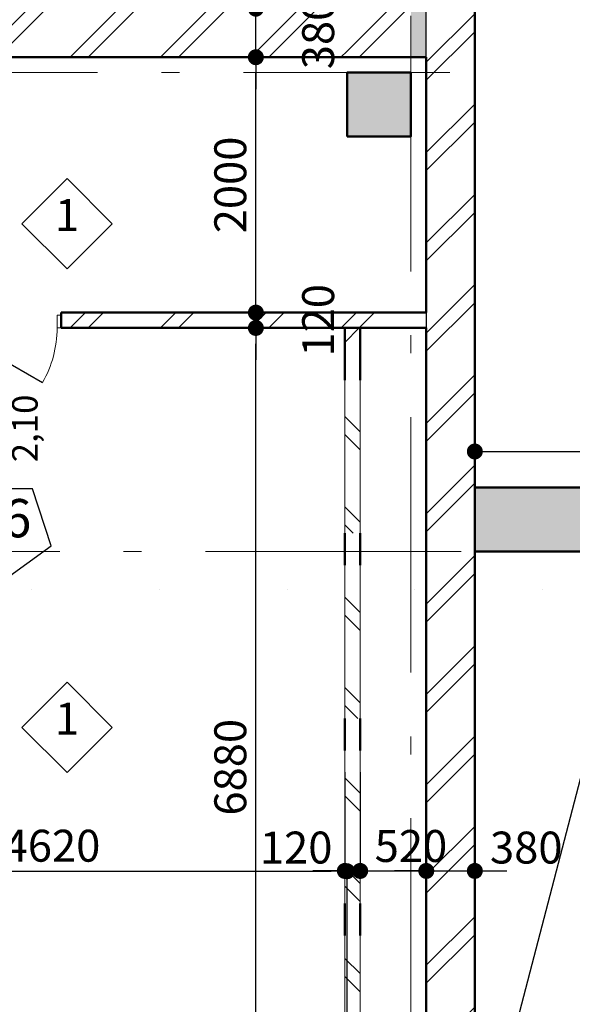
# Model space of a CAD drawing. Extents: x 620736 to 908907, y -132408 to 9151.
# Drawn here: x 775916 to 780242, y -29995 to -22285 of the extents above; entities that cross this region are included whole.
import ezdxf

# ---------------------------------------------------------------- set-up
doc = ezdxf.new("R2010")
doc.units = 0
doc.header["$MEASUREMENT"] = 0
doc.linetypes.add('Wipeout_Contour', pattern=[1000, 0, -1000])
doc.linetypes.add('Штрихштриховая', pattern=[3141.111112, 2000, -500, 141.111112, -500])
for name, color, linetype, lineweight in [('0_Ном_пера__1', 7, 'Continuous', 20), ('Двери ArchiCAD_Ном_пера__10', 7, 'Continuous', 25), ('Двери ArchiCAD_Ном_пера__23', 7, 'Continuous', 20), ('Двери ArchiCAD_Ном_пера__4', 7, 'Continuous', 50), ('Двери ArchiCAD_Ном_пера__91', 255, 'Continuous', 20), ('Колонны_Ном_пера__15', 7, 'Continuous', 20), ('Колонны_Ном_пера__5', 7, 'Continuous', 50), ('Крыши_Ном_пера__21', 7, 'Continuous', 20), ('лена_Ном_пера__2', 7, 'Continuous', 25), ('Маркеры двери_Ном_пера__2', 7, 'Continuous', 25), ('Маркеры двери_Ном_пера__21', 7, 'Continuous', 20), ('Маркеры двери_Ном_пера__7', 7, 'Continuous', 20), ('Наружные стены_Ном_пера__1', 7, 'Continuous', 20), ('Наружные стены_Ном_пера__145', 251, 'Continuous', 15), ('Наружные стены_Ном_пера__4', 7, 'Continuous', 50), ('Наружные стены_Ном_пера__44', 7, 'Continuous', 20), ('Наружные стены_Ном_пера__45', 7, 'Continuous', 20), ('Наружные стены_Ном_пера__5', 7, 'Continuous', 50), ('Наружные стены_Ном_пера__97', 7, 'Continuous', 20), ('Окна ArchiCAD_Ном_пера__1', 7, 'Continuous', 20), ('Окна ArchiCAD_Ном_пера__33', 7, 'Continuous', 20), ('РАЗРЕЗЫ ОСН_Ном_пера__255', 255, 'Continuous', 35), ('Тексты_Ном_пера__221', 7, 'Continuous', 35)]:
    doc.layers.add(name, color=color, linetype=linetype, lineweight=lineweight)
for name, color, linetype in [('Двери ArchiCAD', 7, 'Continuous'), ('Колонны', 7, 'Continuous'), ('Маркеры двери', 7, 'Continuous'), ('Наружные стены', 7, 'Continuous'), ('Размерные цепочки', 7, 'Continuous'), ('РАЗРЕЗЫ ОСН', 7, 'Continuous')]:
    doc.layers.add(name, color=color, linetype=linetype)
doc.styles.add('ROMANS', font='ROMANS.shx')
doc.styles.add('СГЕНЕРИР_СТИЛЬ_1', font='romans.shx')
doc.dimstyles.new('A-COTAS 100', dxfattribs={"dimtxt": 250, "dimasz": 125, "dimexe": 0.18, "dimexo": 300, "dimgap": 75, "dimtad": 1, "dimdec": 0, "dimzin": 0, "dimdsep": 46, "dimtxsty": 'ROMANS', "dimblk": 'DOT', "dimcen": 0.9, "dimclrd": 256, "dimclre": 256, "dimclrt": 256, "dimadec": 0, "dimazin": 0, "dimtfac": 1, "dimtdec": 0, "dimtmove": 2, "dimatfit": 3, "dimldrblk": 'DOT', "dimfxl": 0, "dimtolj": 1, "dimtzin": 0, "dimarcsym": 0})
pattern_1 = [(45, (0, 0), (-353.553, 353.553), []), (45, (-70.7, 70.7), (-353.553, 353.553), [])]

# ---------------------------------------------------------------- blocks, each defined once
blk = doc.blocks.new('Плоскость сечения_10', base_point=(-46499.2, 1103.6))
at = {"layer": 'РАЗРЕЗЫ ОСН_Ном_пера__255', "linetype": 'Wipeout_Contour'}
blk.add_line((-46499.2, 1103.6), (59489.8, 1103.6), dxfattribs=at)
blk = doc.blocks.new('Дверь металлическая 1 11_36')
at = {"layer": 'Двери ArchiCAD_Ном_пера__10', "linetype": 'Continuous'}
blk.add_line((428, 0), (-313.3, 428), dxfattribs=at)
at = {"layer": 'Двери ArchiCAD_Ном_пера__23', "linetype": 'Continuous'}
for p, q in [((-428, 0), (-460, 0)), ((-460, 0), (-460, -100)), ((-428, -100), (-428, 0)), ((460, 0), (428, 0)), ((428, 0), (428, -100)), ((460, -100), (460, 0)), ((-460, -100), (-428, -100)), ((428, -100), (460, -100))]:
    blk.add_line(p, q, dxfattribs=at)
at = {"layer": 'Двери ArchiCAD_Ном_пера__4', "linetype": 'Continuous'}
for p, q in [((-460, 0), (-460, -100)), ((460, 0), (460, -100))]:
    blk.add_line(p, q, dxfattribs=at)
at = {"layer": 'Двери ArchiCAD_Ном_пера__91', "linetype": 'Continuous'}
blk.add_arc((428, 0), 856, 150, 180, dxfattribs=at)
blk = doc.blocks.new('Маркер двери 12_80')
at = {"layer": 'Маркеры двери_Ном_пера__2', "linetype": 'Continuous'}
for p, q in [((-235.1, -1379.7), (-380.4, -1826.9)), ((235.1, -1379.7), (-235.1, -1379.7)), ((380.4, -1826.9), (235.1, -1379.7)), ((-380.4, -1826.9), (0, -2103.3)), ((0, -2103.3), (380.4, -1826.9))]:
    blk.add_line(p, q, dxfattribs=at)
at = {"layer": 'Маркеры двери_Ном_пера__21', "linetype": 'Continuous'}
blk.add_line((0, -1379.7), (0, 0), dxfattribs=at)
at = {"layer": 'Маркеры двери_Ном_пера__7', "linetype": 'Continuous', "char_height": 200, "attachment_point": 7, "rotation": 90, "style": 'СГЕНЕРИР_СТИЛЬ_1'}
for s, insert in [('{0,92}', (-61.9, -1171.9)), ('{2,10}', (338.1, -1171.9))]:
    blk.add_mtext(s, dxfattribs=dict(at, insert=insert))
at = {"layer": 'Маркеры двери_Ном_пера__7', "linetype": 'Continuous', "insert": (-227.7, -1853.3), "char_height": 300, "attachment_point": 7, "style": 'СГЕНЕРИР_СТИЛЬ_1'}
blk.add_mtext('{16}', dxfattribs=at)
blk = doc.blocks.new('Стена_329', base_point=(-28646.7, 3270))
at = {"layer": 'Наружные стены_Ном_пера__45', "linetype": 'Continuous'}
h = blk.add_hatch(dxfattribs=at)
h.set_pattern_fill('DOUBLE_1_4', color=256, style=0, pattern_type=2)
h.set_pattern_definition(pattern_1)
h.paths.add_polyline_path([(-28646.7, 3150), (-27184.8, 3150), (-27184.8, 3270), (-28646.7, 3270)], flags=0)
h = blk.add_hatch(dxfattribs=at)
h.set_pattern_fill('DOUBLE_1_4', color=256, style=0, pattern_type=2)
h.set_pattern_definition(pattern_1)
h.paths.add_polyline_path([(-26264.8, 3150), (-23406.7, 3150), (-23406.7, 3270), (-26264.8, 3270)], flags=0)
at = {"layer": 'Наружные стены_Ном_пера__4', "linetype": 'Continuous'}
for p, q in [((-27184.8, 3270), (-28646.7, 3270)), ((-28646.7, 3270), (-28646.7, 3150)), ((-27184.8, 3150), (-27184.8, 3270)), ((-26264.8, 3150), (-26264.8, 3270)), ((-23406.7, 3270), (-26264.8, 3270)), ((-28646.7, 3150), (-27184.8, 3150)), ((-26264.8, 3150), (-24044.2, 3150)), ((-23924.2, 3150), (-23406.7, 3150))]:
    blk.add_line(p, q, dxfattribs=at)
at = {"layer": 'Двери ArchiCAD', "linetype": 'Continuous', "rotation": 180}
blk.add_blockref('Дверь металлическая 1 11_36', (-26724.8, 3150), dxfattribs=at)
at = {"layer": 'Маркеры двери'}
blk.add_blockref('Маркер двери 12_80', (-26724.8, 3270), dxfattribs=at)
blk = doc.blocks.new('Оконный проем')
at = {"layer": 'Окна ArchiCAD_Ном_пера__1', "linetype": 'Continuous'}
h = blk.add_hatch(dxfattribs=at)
h.set_pattern_fill('DOUBLE_1_4', color=256, style=0, pattern_type=2)
h.set_pattern_definition(pattern_1)
h.paths.add_polyline_path([(600, 120), (-600, 120), (-600, 0), (600, 0)], flags=0)
at = {"layer": 'Окна ArchiCAD_Ном_пера__33', "linetype": 'Continuous'}
for p, q in [((600, 120), (-600, 120)), ((-600, 0), (600, 0))]:
    blk.add_line(p, q, dxfattribs=at)
blk = doc.blocks.new('Оконный проем_2')
at = {"layer": 'Окна ArchiCAD_Ном_пера__1', "linetype": 'Continuous'}
h = blk.add_hatch(dxfattribs=at)
h.set_pattern_fill('DOUBLE_1_4', color=256, style=0, pattern_type=2)
h.set_pattern_definition(pattern_1)
h.paths.add_polyline_path([(600, 120), (-600, 120), (-600, 0), (600, 0)], flags=0)
at = {"layer": 'Окна ArchiCAD_Ном_пера__33', "linetype": 'Continuous'}
for p, q in [((600, 120), (-600, 120)), ((-600, 0), (600, 0))]:
    blk.add_line(p, q, dxfattribs=at)
blk = doc.blocks.new('Оконный проем_3')
at = {"layer": 'Окна ArchiCAD_Ном_пера__1', "linetype": 'Continuous'}
h = blk.add_hatch(dxfattribs=at)
h.set_pattern_fill('DOUBLE_1_4', color=256, style=0, pattern_type=2)
h.set_pattern_definition(pattern_1)
h.paths.add_polyline_path([(600, 120), (-600, 120), (-600, 0), (600, 0)], flags=0)
at = {"layer": 'Окна ArchiCAD_Ном_пера__33', "linetype": 'Continuous'}
for p, q in [((600, 120), (-600, 120)), ((-600, 0), (600, 0))]:
    blk.add_line(p, q, dxfattribs=at)
blk = doc.blocks.new('Оконный проем_4')
at = {"layer": 'Окна ArchiCAD_Ном_пера__1', "linetype": 'Continuous'}
h = blk.add_hatch(dxfattribs=at)
h.set_pattern_fill('DOUBLE_1_4', color=256, style=0, pattern_type=2)
h.set_pattern_definition(pattern_1)
h.paths.add_polyline_path([(600, 120), (-600, 120), (-600, 0), (600, 0)], flags=0)
at = {"layer": 'Окна ArchiCAD_Ном_пера__33', "linetype": 'Continuous'}
for p, q in [((600, 120), (-600, 120)), ((-600, 0), (600, 0))]:
    blk.add_line(p, q, dxfattribs=at)
blk = doc.blocks.new('Стена_610', base_point=(-24044.2, -3326))
at = {"layer": 'Наружные стены_Ном_пера__1', "linetype": 'Continuous'}
h = blk.add_hatch(dxfattribs=at)
h.set_pattern_fill('DOUBLE_1_4', color=256, style=0, pattern_type=2)
h.set_pattern_definition(pattern_1)
h.paths.add_polyline_path([(-23924.2, 3150), (-24044.2, 3150), (-24044.2, 2741.9), (-23924.2, 2741.9)], flags=0)
h = blk.add_hatch(dxfattribs=at)
h.set_pattern_fill('DOUBLE_1_4', color=256, style=0, pattern_type=2)
h.set_pattern_definition(pattern_1)
h.paths.add_polyline_path([(-23924.2, 1541.9), (-24044.2, 1541.9), (-24044.2, 1291.9), (-23924.2, 1291.9)], flags=0)
h = blk.add_hatch(dxfattribs=at)
h.set_pattern_fill('DOUBLE_1_4', color=256, style=0, pattern_type=2)
h.set_pattern_definition(pattern_1)
h.paths.add_polyline_path([(-23924.2, 91.9), (-24044.2, 91.9), (-24044.2, -158.1), (-23924.2, -158.1)], flags=0)
h = blk.add_hatch(dxfattribs=at)
h.set_pattern_fill('DOUBLE_1_4', color=256, style=0, pattern_type=2)
h.set_pattern_definition(pattern_1)
h.paths.add_polyline_path([(-23924.2, -1358.1), (-24044.2, -1358.1), (-24044.2, -1608.1), (-23924.2, -1608.1)], flags=0)
h = blk.add_hatch(dxfattribs=at)
h.set_pattern_fill('DOUBLE_1_4', color=256, style=0, pattern_type=2)
h.set_pattern_definition(pattern_1)
h.paths.add_polyline_path([(-23924.2, -2808.1), (-24044.2, -2808.1), (-24044.2, -3326), (-23924.2, -3326)], flags=0)
h = blk.add_hatch(dxfattribs=at)
h.set_pattern_fill('DOUBLE_1_4', color=256, style=0, pattern_type=2)
h.set_pattern_definition(pattern_1)
h.paths.add_polyline_path([(-24044.2, -3446), (-24026.7, -3428.5), (-24026.7, -3350), (-23948.2, -3350), (-23924.2, -3326), (-23924.2, -3326), (-24044.2, -3326)], flags=0)
at = {"layer": 'Наружные стены_Ном_пера__5', "linetype": 'Continuous'}
for p, q in [((-24044.2, 3150), (-24044.2, 2741.9)), ((-23924.2, 2741.9), (-23924.2, 3150)), ((-24044.2, 1541.9), (-24044.2, 1291.9)), ((-23924.2, 1291.9), (-23924.2, 1541.9)), ((-24044.2, 91.9), (-24044.2, -158.1)), ((-23924.2, -158.1), (-23924.2, 91.9)), ((-24044.2, -1358.1), (-24044.2, -1608.1)), ((-23924.2, -1608.1), (-23924.2, -1358.1)), ((-24044.2, -2808.1), (-24044.2, -3446)), ((-23924.2, -3326), (-23924.2, -2808.1))]:
    blk.add_line(p, q, dxfattribs=at)
at = {"layer": 'Окна ArchiCAD_Ном_пера__33', "linetype": 'Continuous', "rotation": 90}
for name, p in [('Оконный проем', (-23924.2, 2141.9)), ('Оконный проем_2', (-23924.2, 691.9)), ('Оконный проем_3', (-23924.2, -758.1)), ('Оконный проем_4', (-23924.2, -2208.1))]:
    blk.add_blockref(name, p, dxfattribs=at)
blk = doc.blocks.new('Стена_283', base_point=(-24044.2, 3270))
at = {"layer": 'Наружные стены_Ном_пера__1', "linetype": 'Continuous'}
h = blk.add_hatch(dxfattribs=at)
h.set_pattern_fill('DOUBLE_1_4', color=256, style=0, pattern_type=2)
h.set_pattern_definition(pattern_1)
h.paths.add_polyline_path([(-24044.2, 3150), (-23474.2, 3150), (-23474.2, 3270), (-24044.2, 3270)], flags=0)
at = {"layer": 'Наружные стены_Ном_пера__5', "linetype": 'Continuous'}
for p, q in [((-23474.2, 3270), (-24044.2, 3270)), ((-24044.2, 3150), (-23474.2, 3150))]:
    blk.add_line(p, q, dxfattribs=at)
blk = doc.blocks.new('Колонна_164', base_point=(-22326.7, 1650))
at = {"layer": 'Колонны_Ном_пера__15', "linetype": 'Continuous'}
blk.add_hatch(color=256, dxfattribs=at).paths.add_polyline_path([(-23026.7, 1400), (-21626.7, 1400), (-21626.7, 1900), (-23026.7, 1900)], flags=0)
at = {"layer": 'Колонны_Ном_пера__5', "linetype": 'Continuous', "flags": 128}
blk.add_lwpolyline([(-23026.7, 1400), (-21626.7, 1400), (-21626.7, 1900), (-23026.7, 1900)], close=True, dxfattribs=at)
blk = doc.blocks.new('Колонна_243', base_point=(-23776.7, 4900))
at = {"layer": 'Колонны_Ном_пера__15', "linetype": 'Continuous'}
blk.add_hatch(color=256, dxfattribs=at).paths.add_polyline_path([(-24026.7, 4650), (-23526.7, 4650), (-23526.7, 5150), (-24026.7, 5150)], flags=0)
at = {"layer": 'Колонны_Ном_пера__5', "linetype": 'Continuous', "flags": 128}
blk.add_lwpolyline([(-24026.7, 4650), (-23526.7, 4650), (-23526.7, 5150), (-24026.7, 5150)], close=True, dxfattribs=at)
blk = doc.blocks.new('Линия_158', base_point=(-23026.7, -22152.5))
at = {"layer": 'Наружные стены_Ном_пера__145', "linetype": 'Штрихштриховая'}
blk.add_line((-23026.7, -21702.5), (-23026.7, 34633.8), dxfattribs=at)
blk = doc.blocks.new('Линия_537', base_point=(-50713.7, 1400))
at = {"layer": 'Наружные стены_Ном_пера__145', "linetype": 'Штрихштриховая'}
blk.add_line((-50263.7, 1400), (-23026.7, 1400), dxfattribs=at)
blk = doc.blocks.new('Стена_434', base_point=(-28646.7, 5650))
at = {"layer": 'Наружные стены_Ном_пера__97', "linetype": 'Continuous'}
h = blk.add_hatch(dxfattribs=at)
h.set_pattern_fill('DOUBLE_1_4', color=256, style=0, pattern_type=2)
h.set_pattern_definition(pattern_1)
h.paths.add_polyline_path([(-24026.7, 5270), (-24026.7, 5650), (-28646.7, 5650), (-28646.7, 5270)], flags=0)
h = blk.add_hatch(dxfattribs=at)
h.set_pattern_fill('DOUBLE_1_4', color=256, style=0, pattern_type=2)
h.set_pattern_definition(pattern_1)
h.paths.add_polyline_path([(-23526.7, 5650), (-24026.7, 5650), (-24026.7, 5270), (-23526.7, 5270)], flags=0)
h = blk.add_hatch(dxfattribs=at)
h.set_pattern_fill('DOUBLE_1_4', color=256, style=0, pattern_type=2)
h.set_pattern_definition(pattern_1)
h.paths.add_polyline_path([(-23406.7, 5270), (-23406.7, 5650), (-23526.7, 5650), (-23526.7, 5270)], flags=0)
at = {"layer": 'Наружные стены_Ном_пера__5', "linetype": 'Continuous'}
for p, q in [((-24026.7, 5650), (-28646.7, 5650)), ((-23406.7, 5650), (-23526.7, 5650)), ((-28646.7, 5270), (-23406.7, 5270))]:
    blk.add_line(p, q, dxfattribs=at)
blk = doc.blocks.new('Стена_163', base_point=(-23026.7, -3980))
at = {"layer": 'Наружные стены_Ном_пера__44', "linetype": 'Continuous'}
h = blk.add_hatch(dxfattribs=at)
h.set_pattern_fill('DOUBLE_1_4', color=256, style=0, pattern_type=2)
h.set_pattern_definition(pattern_1)
h.paths.add_polyline_path([(-23026.7, 1900), (-23026.7, 6400), (-23406.7, 6400), (-23406.7, 1900)], flags=0)
h = blk.add_hatch(dxfattribs=at)
h.set_pattern_fill('DOUBLE_1_4', color=256, style=0, pattern_type=2)
h.set_pattern_definition(pattern_1)
h.paths.add_polyline_path([(-23026.7, 1400), (-23026.7, 1900), (-23406.7, 1900), (-23406.7, 1400)], flags=0)
h = blk.add_hatch(dxfattribs=at)
h.set_pattern_fill('DOUBLE_1_4', color=256, style=0, pattern_type=2)
h.set_pattern_definition(pattern_1)
h.paths.add_polyline_path([(-23026.7, -2692.8), (-23026.7, 1400), (-23406.7, 1400), (-23406.7, -2692.8)], flags=0)
at = {"layer": 'Наружные стены_Ном_пера__5', "linetype": 'Continuous'}
for p, q in [((-23026.7, 1900), (-23026.7, 6400)), ((-23406.7, 5270), (-23406.7, 3270)), ((-23406.7, 3150), (-23406.7, -3980)), ((-23026.7, -3600), (-23026.7, 1400))]:
    blk.add_line(p, q, dxfattribs=at)
blk = doc.blocks.new('_Dot')
at = {"color": 0, "linetype": 'ByBlock', "lineweight": -2}
blk.add_line((-0.5, 0), (-1, 0), dxfattribs=at)
at = {"color": 0, "linetype": 'ByBlock', "const_width": 0.5}
blk.add_lwpolyline([(-0.25, 0, 1), (0.25, 0, 1)], format="xyb", close=True, dxfattribs=at)
blk = doc.blocks.new('*D1236')
at = {"layer": 'DEFPOINTS', "color": 0, "linetype": 'Continuous'}
for p in [(800067.8, -16153.8), (800067.8, -25666), (779478.5, -31448.8)]:
    blk.add_point(p, dxfattribs=at)
at = {"layer": 'Размерные цепочки', "linetype": 'Continuous', "lineweight": -2}
for p, q in [((800067.8, -16453.8), (800067.8, -25666.2)), ((779478.5, -31148.8), (779478.5, -25665.8)), ((779603.5, -25666), (799942.8, -25666))]:
    blk.add_line(p, q, dxfattribs=at)
at = {"layer": 'Размерные цепочки', "linetype": 'Continuous', "lineweight": -2, "xscale": 125, "yscale": 125, "zscale": 125, "rotation": 180}
blk.add_blockref('_Dot', (779478.5, -25666), dxfattribs=at)
at = {"layer": 'Размерные цепочки', "linetype": 'Continuous', "lineweight": -2, "xscale": 125, "yscale": 125, "zscale": 125}
blk.add_blockref('_Dot', (800067.8, -25666), dxfattribs=at)
at = {"layer": 'Размерные цепочки', "linetype": 'Continuous', "insert": (789773.2, -25466), "char_height": 250, "attachment_point": 5, "style": 'ROMANS'}
blk.add_mtext('\\A1;20590', dxfattribs=at)
blk = doc.blocks.new('*D1249')
at = {"layer": 'DEFPOINTS', "color": 0, "linetype": 'Continuous'}
for p in [(778461, -27876.8), (778581, -27876.8), (778581, -28950.8)]:
    blk.add_point(p, dxfattribs=at)
at = {"layer": 'Размерные цепочки', "linetype": 'Continuous', "lineweight": -2}
for p, q in [((778461, -28176.8), (778461, -28951)), ((778581, -28176.8), (778581, -28951)), ((778336, -28950.8), (778211, -28950.8)), ((778461, -28950.8), (778581, -28950.8)), ((778706, -28950.8), (778831, -28950.8))]:
    blk.add_line(p, q, dxfattribs=at)
at = {"layer": 'Размерные цепочки', "linetype": 'Continuous', "lineweight": -2, "xscale": 125, "yscale": 125, "zscale": 125}
blk.add_blockref('_Dot', (778461, -28950.8), dxfattribs=at)
at = {"layer": 'Размерные цепочки', "linetype": 'Continuous', "lineweight": -2, "xscale": 125, "yscale": 125, "zscale": 125, "rotation": 180}
blk.add_blockref('_Dot', (778581, -28950.8), dxfattribs=at)
at = {"layer": 'Размерные цепочки', "linetype": 'Continuous', "insert": (778079.9, -28767.5), "char_height": 250, "attachment_point": 5, "style": 'ROMANS'}
blk.add_mtext('\\A1;120', dxfattribs=at)
blk = doc.blocks.new('*D1250')
at = {"layer": 'DEFPOINTS', "color": 0, "linetype": 'Continuous'}
for p in [(779098.5, -24013.8), (778581, -27876.8), (779098.5, -28950.8)]:
    blk.add_point(p, dxfattribs=at)
at = {"layer": 'Размерные цепочки', "linetype": 'Continuous', "lineweight": -2}
for p, q in [((779098.5, -24313.8), (779098.5, -28951)), ((778581, -28176.8), (778581, -28951)), ((778456, -28950.8), (778331, -28950.8)), ((778581, -28950.8), (779098.5, -28950.8)), ((779223.5, -28950.8), (779348.5, -28950.8))]:
    blk.add_line(p, q, dxfattribs=at)
at = {"layer": 'Размерные цепочки', "linetype": 'Continuous', "lineweight": -2, "xscale": 125, "yscale": 125, "zscale": 125}
blk.add_blockref('_Dot', (778581, -28950.8), dxfattribs=at)
at = {"layer": 'Размерные цепочки', "linetype": 'Continuous', "lineweight": -2, "xscale": 125, "yscale": 125, "zscale": 125, "rotation": 180}
blk.add_blockref('_Dot', (779098.5, -28950.8), dxfattribs=at)
at = {"layer": 'Размерные цепочки', "linetype": 'Continuous', "insert": (778978.5, -28755.3), "char_height": 250, "attachment_point": 5, "style": 'ROMANS'}
blk.add_mtext('\\A1;\\A1;520', dxfattribs=at)
blk = doc.blocks.new('*D1251')
at = {"layer": 'DEFPOINTS', "color": 0, "linetype": 'Continuous'}
for p in [(779098.5, -24013.8), (779478.5, -24013.8), (779478.5, -28950.8)]:
    blk.add_point(p, dxfattribs=at)
at = {"layer": 'Размерные цепочки', "linetype": 'Continuous', "lineweight": -2}
for p, q in [((779098.5, -24313.8), (779098.5, -28951)), ((779478.5, -24313.8), (779478.5, -28951)), ((778973.5, -28950.8), (778848.5, -28950.8)), ((779098.5, -28950.8), (779478.5, -28950.8)), ((779603.5, -28950.8), (779728.5, -28950.8))]:
    blk.add_line(p, q, dxfattribs=at)
at = {"layer": 'Размерные цепочки', "linetype": 'Continuous', "lineweight": -2, "xscale": 125, "yscale": 125, "zscale": 125}
blk.add_blockref('_Dot', (779098.5, -28950.8), dxfattribs=at)
at = {"layer": 'Размерные цепочки', "linetype": 'Continuous', "lineweight": -2, "xscale": 125, "yscale": 125, "zscale": 125, "rotation": 180}
blk.add_blockref('_Dot', (779478.5, -28950.8), dxfattribs=at)
at = {"layer": 'Размерные цепочки', "linetype": 'Continuous', "insert": (779881, -28767.8), "char_height": 250, "attachment_point": 5, "style": 'ROMANS'}
blk.add_mtext('\\A1;380', dxfattribs=at)
blk = doc.blocks.new('*D1267')
at = {"layer": 'DEFPOINTS', "color": 0, "linetype": 'Continuous'}
for p in [(773858.5, -26148.8), (778478.5, -28953.1), (778478.5, -31198.8)]:
    blk.add_point(p, dxfattribs=at)
at = {"layer": 'Размерные цепочки', "linetype": 'Continuous', "lineweight": -2}
for p, q in [((773858.5, -26448.8), (773858.5, -28953.3)), ((773983.5, -28953.1), (778353.5, -28953.1)), ((778478.5, -30898.8), (778478.5, -28953))]:
    blk.add_line(p, q, dxfattribs=at)
at = {"layer": 'Размерные цепочки', "linetype": 'Continuous', "lineweight": -2, "xscale": 125, "yscale": 125, "zscale": 125, "rotation": 180}
blk.add_blockref('_Dot', (773858.5, -28953.1), dxfattribs=at)
at = {"layer": 'Размерные цепочки', "linetype": 'Continuous', "lineweight": -2, "xscale": 125, "yscale": 125, "zscale": 125}
blk.add_blockref('_Dot', (778478.5, -28953.1), dxfattribs=at)
at = {"layer": 'Размерные цепочки', "linetype": 'Continuous', "insert": (776168.5, -28753.1), "char_height": 250, "attachment_point": 5, "style": 'ROMANS'}
blk.add_mtext('\\A1;4620', dxfattribs=at)
blk = doc.blocks.new('*D1269')
at = {"layer": 'DEFPOINTS', "color": 0, "linetype": 'Continuous'}
for p in [(776668.5, -24698.8), (777764.4, -24698.8), (776525.8, -31578.8)]:
    blk.add_point(p, dxfattribs=at)
at = {"layer": 'Размерные цепочки', "linetype": 'Continuous', "lineweight": -2}
for p, q in [((776968.5, -24698.8), (777764.6, -24698.8)), ((777764.4, -31453.8), (777764.4, -24823.8)), ((776825.8, -31578.8), (777764.6, -31578.8))]:
    blk.add_line(p, q, dxfattribs=at)
at = {"layer": 'Размерные цепочки', "linetype": 'Continuous', "lineweight": -2, "xscale": 125, "yscale": 125, "zscale": 125}
for p, rotation in [((777764.4, -24698.8), 90), ((777764.4, -31578.8), 270)]:
    blk.add_blockref('_Dot', p, dxfattribs=dict(at, rotation=rotation))
at = {"layer": 'Размерные цепочки', "linetype": 'Continuous', "insert": (777564.4, -28138.8), "char_height": 250, "attachment_point": 5, "rotation": 90, "style": 'ROMANS'}
blk.add_mtext('\\A1;6880', dxfattribs=at)
blk = doc.blocks.new('*D1270')
at = {"layer": 'DEFPOINTS', "color": 0, "linetype": 'Continuous'}
for p in [(776668.5, -24578.8), (777764.4, -24578.8), (776668.5, -24698.8)]:
    blk.add_point(p, dxfattribs=at)
at = {"layer": 'Размерные цепочки', "linetype": 'Continuous', "lineweight": -2}
for p, q in [((777764.4, -24453.8), (777764.4, -24328.8)), ((776968.5, -24578.8), (777764.6, -24578.8)), ((777764.4, -24698.8), (777764.4, -24578.8)), ((776968.5, -24698.8), (777764.6, -24698.8)), ((777764.4, -24823.8), (777764.4, -24948.8))]:
    blk.add_line(p, q, dxfattribs=at)
at = {"layer": 'Размерные цепочки', "linetype": 'Continuous', "lineweight": -2, "xscale": 125, "yscale": 125, "zscale": 125}
for p, rotation in [((777764.4, -24578.8), 270), ((777764.4, -24698.8), 90)]:
    blk.add_blockref('_Dot', p, dxfattribs=dict(at, rotation=rotation))
at = {"layer": 'Размерные цепочки', "linetype": 'Continuous', "insert": (778252.1, -24638.8), "char_height": 250, "attachment_point": 5, "rotation": 90, "style": 'ROMANS'}
blk.add_mtext('\\A1;120', dxfattribs=at)
blk = doc.blocks.new('*D1271')
at = {"layer": 'DEFPOINTS', "color": 0, "linetype": 'Continuous'}
for p in [(776668.5, -22578.8), (777764.4, -22578.8), (776668.5, -24578.8)]:
    blk.add_point(p, dxfattribs=at)
at = {"layer": 'Размерные цепочки', "linetype": 'Continuous', "lineweight": -2}
for p, q in [((776968.5, -22578.8), (777764.6, -22578.8)), ((777764.4, -24453.8), (777764.4, -22703.8)), ((776968.5, -24578.8), (777764.6, -24578.8))]:
    blk.add_line(p, q, dxfattribs=at)
at = {"layer": 'Размерные цепочки', "linetype": 'Continuous', "lineweight": -2, "xscale": 125, "yscale": 125, "zscale": 125}
for p, rotation in [((777764.4, -22578.8), 90), ((777764.4, -24578.8), 270)]:
    blk.add_blockref('_Dot', p, dxfattribs=dict(at, rotation=rotation))
at = {"layer": 'Размерные цепочки', "linetype": 'Continuous', "insert": (777564.4, -23578.8), "char_height": 250, "attachment_point": 5, "rotation": 90, "style": 'ROMANS'}
blk.add_mtext('\\A1;2000', dxfattribs=at)
blk = doc.blocks.new('*D1272')
at = {"layer": 'DEFPOINTS', "color": 0, "linetype": 'Continuous'}
for p in [(776668.5, -22198.8), (777764.4, -22198.8), (776668.5, -22578.8)]:
    blk.add_point(p, dxfattribs=at)
at = {"layer": 'Размерные цепочки', "linetype": 'Continuous', "lineweight": -2}
for p, q in [((777764.4, -22073.8), (777764.4, -21948.8)), ((776968.5, -22198.8), (777764.6, -22198.8)), ((777764.4, -22578.8), (777764.4, -22198.8)), ((776968.5, -22578.8), (777764.6, -22578.8)), ((777764.4, -22703.8), (777764.4, -22828.8))]:
    blk.add_line(p, q, dxfattribs=at)
at = {"layer": 'Размерные цепочки', "linetype": 'Continuous', "lineweight": -2, "xscale": 125, "yscale": 125, "zscale": 125}
for p, rotation in [((777764.4, -22198.8), 270), ((777764.4, -22578.8), 90)]:
    blk.add_blockref('_Dot', p, dxfattribs=dict(at, rotation=rotation))
at = {"layer": 'Размерные цепочки', "linetype": 'Continuous', "insert": (778252.1, -22388.8), "char_height": 250, "attachment_point": 5, "rotation": 90, "style": 'ROMANS'}
blk.add_mtext('\\A1;380', dxfattribs=at)
blk = doc.blocks.new('*D1321')
at = {"layer": 'DEFPOINTS', "color": 0, "linetype": 'Continuous'}
for p in [(779098.5, -5511.5), (773858.5, -6248.8), (779098.5, -24013.8)]:
    blk.add_point(p, dxfattribs=at)
at = {"layer": 'Размерные цепочки', "linetype": 'Continuous', "lineweight": -2}
for p, q in [((773858.5, -5948.8), (773858.5, -5511.3)), ((773983.5, -5511.5), (778973.5, -5511.5)), ((779098.5, -23713.8), (779098.5, -5511.3))]:
    blk.add_line(p, q, dxfattribs=at)
at = {"layer": 'Размерные цепочки', "linetype": 'Continuous', "lineweight": -2, "xscale": 125, "yscale": 125, "zscale": 125, "rotation": 180}
blk.add_blockref('_Dot', (773858.5, -5511.5), dxfattribs=at)
at = {"layer": 'Размерные цепочки', "linetype": 'Continuous', "lineweight": -2, "xscale": 125, "yscale": 125, "zscale": 125}
blk.add_blockref('_Dot', (779098.5, -5511.5), dxfattribs=at)
at = {"layer": 'Размерные цепочки', "linetype": 'Continuous', "insert": (776478.5, -5311.5), "char_height": 250, "attachment_point": 5, "style": 'ROMANS'}
blk.add_mtext('\\A1;5240', dxfattribs=at)
blk = doc.blocks.new('*D1322')
at = {"layer": 'DEFPOINTS', "color": 0, "linetype": 'Continuous'}
for p in [(779478.5, -5511.5), (779098.5, -24013.8), (779478.5, -24013.8)]:
    blk.add_point(p, dxfattribs=at)
at = {"layer": 'Размерные цепочки', "linetype": 'Continuous', "lineweight": -2}
for p, q in [((778973.5, -5511.5), (778848.5, -5511.5)), ((779098.5, -23713.8), (779098.5, -5511.3)), ((779098.5, -5511.5), (779478.5, -5511.5)), ((779478.5, -23713.8), (779478.5, -5511.3)), ((779603.5, -5511.5), (779728.5, -5511.5))]:
    blk.add_line(p, q, dxfattribs=at)
at = {"layer": 'Размерные цепочки', "linetype": 'Continuous', "lineweight": -2, "xscale": 125, "yscale": 125, "zscale": 125}
blk.add_blockref('_Dot', (779098.5, -5511.5), dxfattribs=at)
at = {"layer": 'Размерные цепочки', "linetype": 'Continuous', "lineweight": -2, "xscale": 125, "yscale": 125, "zscale": 125, "rotation": 180}
blk.add_blockref('_Dot', (779478.5, -5511.5), dxfattribs=at)
at = {"layer": 'Размерные цепочки', "linetype": 'Continuous', "insert": (779853.3, -5318), "char_height": 250, "attachment_point": 5, "style": 'ROMANS'}
blk.add_mtext('\\A1;380', dxfattribs=at)

msp = doc.modelspace()

# ---------------------------------------------------------------- hatches: boundary and pattern name
at = {"layer": 'Крыши_Ном_пера__21', "linetype": 'Continuous'}
msp.add_hatch(color=256, dxfattribs=at).paths.add_polyline_path([(779098.5, -22578.8), (778978.5, -22578.8), (778978.5, -22198.8), (779098.5, -22198.8)], flags=0)

# ---------------------------------------------------------------- linework, layer by layer
at = {"layer": 'лена_Ном_пера__2', "linetype": 'Continuous'}
for p, q in [((776286.8, -23529.6), (775933.2, -23883.1)), ((776286.8, -23529.6), (776640.3, -23883.1)), ((776286.8, -24236.7), (775933.2, -23883.1)), ((776286.8, -24236.7), (776640.3, -23883.1)), ((776286.8, -27472.7), (775933.2, -27826.3)), ((776286.8, -27472.7), (776640.3, -27826.3)), ((776286.8, -28179.8), (775933.2, -27826.3)), ((776286.8, -28179.8), (776640.3, -27826.3))]:
    msp.add_line(p, q, dxfattribs=at)
at = {"layer": 'Наружные стены_Ном_пера__145', "linetype": 'Штрихштриховая'}
for p, q in [((778978.5, -49384.7), (778978.5, 6320.1)), ((752537.8, -22698.8), (779283.8, -22698.8))]:
    msp.add_line(p, q, dxfattribs=at)

# ---------------------------------------------------------------- block references
at = {"layer": 'Колонны'}
for name, p in [('Колонна_243', (778728.5, -22948.8)), ('Колонна_164', (780178.5, -26198.8))]:
    msp.add_blockref(name, p, dxfattribs=at)
at = {"layer": 'Наружные стены', "linetype": 'Штрихштриховая'}
for name, p in [('Линия_158', (779478.5, -50001.3)), ('Линия_537', (751791.5, -26448.8))]:
    msp.add_blockref(name, p, dxfattribs=at)
at = {"layer": 'Наружные стены'}
for name, p in [('Стена_163', (779478.5, -31828.8)), ('Стена_434', (773858.5, -22198.8)), ('Стена_329', (773858.5, -24578.8)), ('Стена_283', (778461, -24578.8)), ('Стена_610', (778461, -31174.8))]:
    msp.add_blockref(name, p, dxfattribs=at)
at = {"layer": 'РАЗРЕЗЫ ОСН'}
msp.add_blockref('Плоскость сечения_10', (756006, -26745.2), dxfattribs=at)

# ---------------------------------------------------------------- texts
at = {"layer": 'Тексты_Ном_пера__221', "linetype": 'Continuous', "char_height": 250, "attachment_point": 4, "style": 'ROMANS'}
for insert in [(776191.9, -23847.3), (776191.9, -27790.5)]:
    msp.add_mtext('{1}', dxfattribs=dict(at, insert=insert))

# ---------------------------------------------------------------- dimensions: what is measured, and where the dimension line sits
at = {"layer": 'Размерные цепочки', "linetype": 'Continuous'}
for base, p1, p2, picture, middle in [((779098.5, -5511.5), (773858.5, -6248.8), (779098.5, -24013.8), '*D1321', (776478.5, -5311.5)), ((778478.5, -28953.1), (773858.5, -26148.8), (778478.5, -31198.8), '*D1267', (776168.5, -28753.1))]:
    dim = msp.add_linear_dim(base=base, p1=p1, p2=p2, dimstyle='A-COTAS 100', dxfattribs=at)
    dim.commit()
    dim.dimension.update_dxf_attribs({"geometry": picture, "text_midpoint": middle})
for base, p1, p2, picture, middle in [((779478.5, -5511.5), (779098.5, -24013.8), (779478.5, -24013.8), '*D1322', (779853.3, -5318)), ((779478.5, -28950.8), (779098.5, -24013.8), (779478.5, -24013.8), '*D1251', (779881, -28767.8)), ((778581, -28950.8), (778461, -27876.8), (778581, -27876.8), '*D1249', (778079.9, -28767.5))]:
    dim = msp.add_linear_dim(base=base, p1=p1, p2=p2, dimstyle='A-COTAS 100', dxfattribs=at)
    dim.commit()
    dim.dimension.update_dxf_attribs({"geometry": picture, "text_midpoint": middle, "dimtype": 160})
dim = msp.add_linear_dim(base=(800067.8, -25666), p1=(779478.5, -31448.8), p2=(800067.8, -16153.8), text='20590', dimstyle='A-COTAS 100', dxfattribs=at)
dim.commit()
dim.dimension.update_dxf_attribs({"geometry": '*D1236', "text_midpoint": (789773.2, -25466)})
for base, p1, p2, picture, middle in [((777764.4, -22198.8), (776668.5, -22578.8), (776668.5, -22198.8), '*D1272', (778252.1, -22388.8)), ((777764.4, -22578.8), (776668.5, -24578.8), (776668.5, -22578.8), '*D1271', (777564.4, -23578.8)), ((777764.4, -24578.8), (776668.5, -24698.8), (776668.5, -24578.8), '*D1270', (778252.1, -24638.8)), ((777764.4, -24698.8), (776525.8, -31578.8), (776668.5, -24698.8), '*D1269', (777564.4, -28138.8))]:
    dim = msp.add_linear_dim(base=base, p1=p1, p2=p2, angle=90, dimstyle='A-COTAS 100', dxfattribs=at)
    dim.commit()
    dim.dimension.update_dxf_attribs({"geometry": picture, "text_midpoint": middle})
dim = msp.add_linear_dim(base=(779098.5, -28950.8), p1=(778581, -27876.8), p2=(779098.5, -24013.8), text='\\A1;520', dimstyle='A-COTAS 100', dxfattribs=at)
dim.commit()
dim.dimension.update_dxf_attribs({"geometry": '*D1250', "text_midpoint": (778978.5, -28755.3), "dimtype": 160})

# ---------------------------------------------------------------- leaders
at = {"layer": '0_Ном_пера__1'}
msp.add_leader([(779369.9, -31828.8), (780556.6, -27258.8)], dimstyle='A-COTAS 100', dxfattribs=at)

doc.saveas('drawing.dxf')
